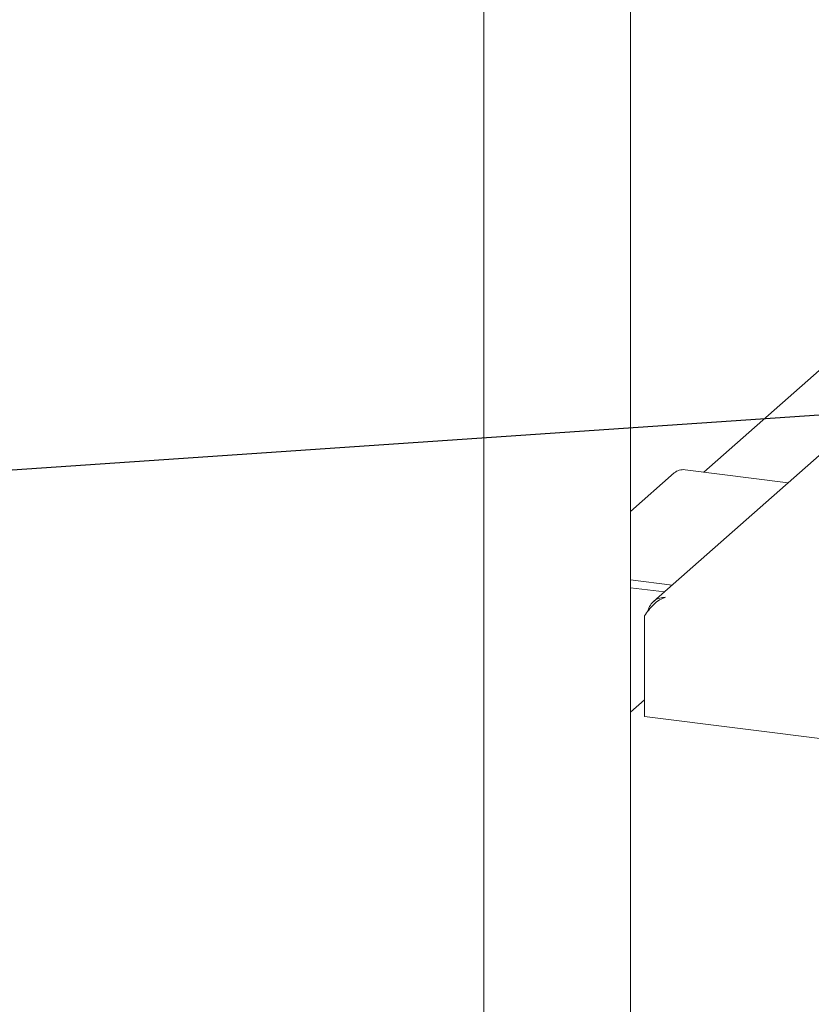
# Paper-space layout 'GNFA Blatt4' of a CAD drawing. Units: millimetres. Extents: x 5 to 415, y 5 to 292.
# Drawn here: x 298 to 314, y 224 to 243 of the extents above; entities that cross this region are included whole.
import ezdxf

# ---------------------------------------------------------------- set-up
doc = ezdxf.new("R2010")
doc.units = ezdxf.units.MM
doc.layers.add('BEMAßUNG', color=96, linetype='Continuous')
doc.layers.add('SLD-0', color=179, linetype='Continuous')

psp = doc.layouts.new('GNFA Blatt4')

# ---------------------------------------------------------------- linework, layer by layer
at = {"layer": 'BEMAßUNG'}
psp.add_line((319.23, 235.616), (292.611, 233.796), dxfattribs=at)
at = {"layer": 'SLD-0', "color": 179, "linetype": 'Continuous', "lineweight": 18}
for p, q in [((307.276, 255.568), (307.276, 214.465)), ((310.129, 214.816), (310.129, 252.998)), ((324.83, 244.179), (310.577, 231.609)), ((319.61, 241.235), (311.557, 234.133)), ((310.983, 234.117), (310.129, 233.364)), ((313.204, 233.925), (311.195, 234.178)), ((310.129, 232.032), (310.941, 231.93)), ((310.129, 231.881), (310.791, 231.798)), ((310.403, 231.331), (310.403, 229.37)), ((310.129, 229.456), (310.403, 229.697)), ((334.665, 226.313), (310.403, 229.37))]:
    psp.add_line(p, q, dxfattribs=at)
psp.add_arc((311.157, 233.914), 0.267, 81.8416, 130.6612, dxfattribs=at)
psp.add_open_spline([(310.403, 231.331), (310.43, 231.369), (310.483, 231.444), (310.584, 231.558), (310.697, 231.651), (310.776, 231.68), (310.816, 231.694)], degree=3, dxfattribs=at)
psp.add_open_spline([(310.816, 231.694), (310.777, 231.692), (310.698, 231.686), (310.593, 231.631), (310.514, 231.546), (310.478, 231.469), (310.47, 231.426), (310.469, 231.421)], degree=3, knots=[0, 0, 0, 0, 0.242068, 0.484174, 0.726281, 0.968387, 1, 1, 1, 1], dxfattribs=at)

doc.saveas('drawing.dxf')
